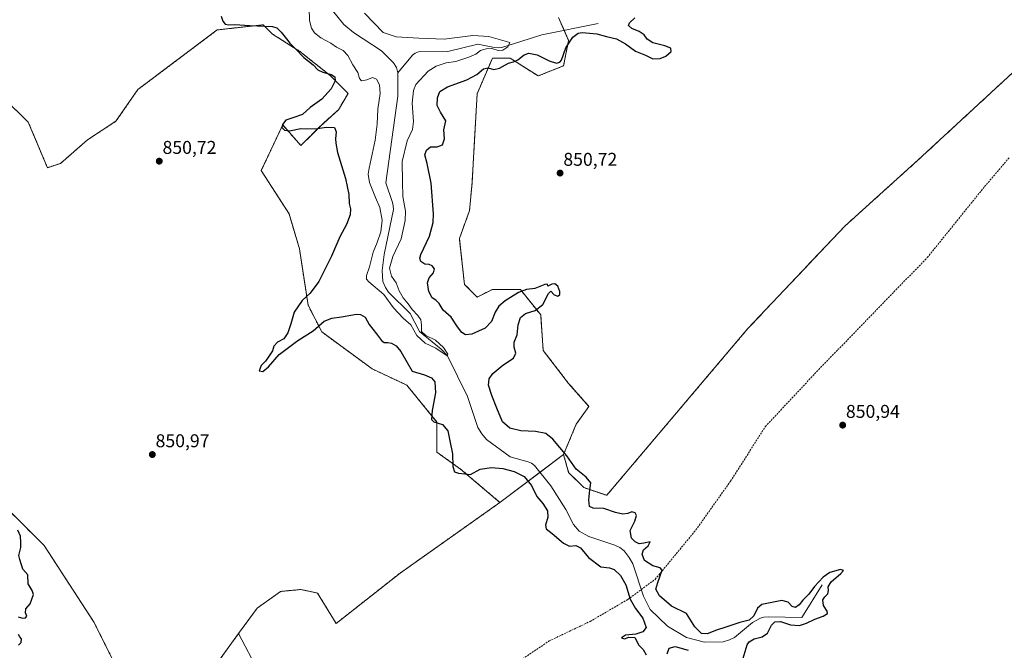
# Model space of a CAD drawing. Units: metres. Extents: x 569809 to 573240, y 4740352 to 4742701.
# Drawn here: x 570493 to 571025, y 4742121 to 4742463 of the extents above; entities that cross this region are included whole.
import ezdxf
from ezdxf.enums import TextEntityAlignment as Align

# ---------------------------------------------------------------- set-up
doc = ezdxf.new("R2010")
doc.units = ezdxf.units.M
doc.header["$MEASUREMENT"] = 0
doc.linetypes.add('TRAZOS', pattern=[0.75, 0.5, -0.25])
doc.linetypes.add('TRAZOSX2', pattern=[1.5, 1, -0.5])
for name, color, linetype, lineweight in [('Arbolado forestal', 92, 'TRAZOS', 0), ('Arbolado forestal CxS', 92, 'Continuous', 0), ('Carátula', 7, 'Continuous', 5), ('Corriente natural lineal', 142, 'Continuous', 13), ('Curva de nivel maestra', 36, 'Continuous', 30), ('Curva de nivel normal', 36, 'Continuous', 0), ('Pastizal CxS', 92, 'Continuous', 0), ('Punto de cota en terreno', 7, 'Continuous', 0), ('Rótulo de punto de cota en terreno', 19, 'Continuous', 0), ('Senda', 19, 'TRAZOSX2', 0)]:
    doc.layers.add(name, color=color, linetype=linetype, lineweight=lineweight)
doc.styles.add('Arial', font='txt', dxfattribs={"height": 0.2})

# ---------------------------------------------------------------- blocks, each defined once
blk = doc.blocks.new('*U152')
at = {"layer": 'Pastizal CxS', "color": 92, "linetype": 'Continuous', "lineweight": 0}
for points in [[(570784.09, 4742463.79, 849.04), (570789.58, 4742451.41, 849.72), (570786.83, 4742437.67, 850.18), (570773.09, 4742432.17, 850.53), (570757.98, 4742441.79, 848.35), (570748.36, 4742441.79, 847.93), (570740.11, 4742422.54, 850.38), (570738.74, 4742397.8, 850.54), (570737.36, 4742374.42, 850.49), (570735.99, 4742359.3, 850.47), (570730.49, 4742344.18, 850.58), (570733.24, 4742319.43, 850.46), (570740.11, 4742312.55, 850.42), (570748.36, 4742316.68, 850.45), (570763.47, 4742316.68, 849.96), (570774.46, 4742302.93, 850.28), (570775.84, 4742283.68, 850.54), (570789.58, 4742265.81, 850.74), (570800.57, 4742253.43, 850.82), (570793.7, 4742243.81, 850.73), (570786.83, 4742227.31, 849.52), (570752.46, 4742201.42, 850.74), (570731.12, 4742219.52, 849.78), (570718.39, 4742228.6, 850.58), (570718.39, 4742244.95, 849.9), (570702.03, 4742264.94, 850.57), (570683.38, 4742273.69, 850.54), (570656.12, 4742293.67, 850.3), (570648.71, 4742308.12, 849.25), (570644.02, 4742338.58, 850.64), (570638.42, 4742357.59, 850.63), (570623.36, 4742380.97, 850.57), (570634.96, 4742405.66, 850.04), (570644.8, 4742394.52, 850.45), (570655.37, 4742405.1, 849.76), (570665.07, 4742413.91, 849.18), (570670.35, 4742422.72, 848.04), (570660.66, 4742432.41, 849.99), (570644.31, 4742445.4, 849.62), (570629.53, 4742454.84, 850.13), (570624.37, 4742459.84, 849.84), (570599.49, 4742457.07, 850.2), (570556.63, 4742424.81, 850.52), (570544.82, 4742407.7, 850.62), (570529.36, 4742397.56, 850.62), (570514.82, 4742384.85, 850.59), (570507.75, 4742382.55, 850.71), (570497.39, 4742407.24, 850.64), (570494.47, 4742410.09, 850.67), (570486.68, 4742417.7, 850.6)], [(570470.01, 4742214.08, 849.83), (570505.94, 4742178.17, 850.36), (570532.99, 4742136.5, 850.56), (570545.71, 4742111.07, 850.6), (570549.36, 4742058.82, 850.58), (570556.38, 4742056.97, 850.59), (570591.81, 4742103.77, 850.71), (570611.14, 4742130.59, 850.97), (570621.7, 4742110.31, 850.67), (570625.68, 4742070.63, 850.69), (570654.77, 4742038.39, 850.67), (570676.13, 4741982.01, 850.66), (570634.31, 4741937.52, 850.61), (570578.43, 4741874.89, 850.61), (570588.88, 4741852.12, 849.61), (570578.43, 4741820.94, 850.74), (570560.25, 4741819.12, 850.03), (570538.88, 4741831.82, 850.48), (570509.91, 4741849, 849.99), (570479.28, 4741855.89, 850.21)]]:
    blk.add_polyline3d(points, dxfattribs=at)
blk = doc.blocks.new('*U153')
at = {"layer": 'Arbolado forestal CxS', "color": 92, "linetype": 'Continuous', "lineweight": 0}
blk.add_polyline3d([(571048, 4742450.87, 851.04), (570978.58, 4742386.73, 851.04), (570938.9, 4742350.92, 850.83), (570886.56, 4742295.58, 850.86), (570810.19, 4742205.31, 850.32), (570797.82, 4742209.44, 849.52), (570789.58, 4742217.69, 849.02), (570786.83, 4742227.31, 849.52), (570793.7, 4742243.81, 850.73), (570800.57, 4742253.43, 850.82), (570789.58, 4742265.81, 850.74), (570775.84, 4742283.68, 850.54), (570774.46, 4742302.93, 850.28), (570763.47, 4742316.68, 849.96), (570748.36, 4742316.68, 850.45), (570740.11, 4742312.55, 850.42), (570733.24, 4742319.43, 850.46), (570730.49, 4742344.18, 850.58), (570735.99, 4742359.3, 850.47), (570737.36, 4742374.42, 850.49), (570738.74, 4742397.8, 850.54), (570740.11, 4742422.54, 850.38), (570748.36, 4742441.79, 847.93), (570757.98, 4742441.79, 848.35), (570773.09, 4742432.17, 850.53), (570786.83, 4742437.67, 850.18), (570789.58, 4742451.41, 849.72), (570784.09, 4742463.79, 849.04)], dxfattribs=at)
blk = doc.blocks.new('*U184')
at = {"layer": 'Curva de nivel maestra', "color": 36, "linetype": 'Continuous', "lineweight": 30}
for points in [[(570492.04, 4742124.16, 850), (570493.56, 4742125.59, 850), (570493.75, 4742127.65, 850), (570492.82, 4742128.82, 850), (570492.05, 4742130.05, 850)], [(570492, 4742139.64, 850), (570494.4, 4742138.88, 850), (570495.88, 4742138.94, 850), (570496.67, 4742139.97, 850), (570495.84, 4742141.66, 850), (570496.14, 4742143.82, 850), (570498.37, 4742146.68, 850), (570500.14, 4742151.7, 850), (570499.51, 4742153.74, 850), (570497.32, 4742157.35, 850), (570497.13, 4742162.25, 850), (570494.43, 4742165.42, 850), (570492.85, 4742170.51, 850), (570492.36, 4742172.69, 850), (570493.44, 4742177.1, 850), (570493.45, 4742179.77, 850), (570493.22, 4742183.21, 850), (570491.66, 4742186.38, 850)], [(570601.73, 4742464.58, 850), (570602.65, 4742461.89, 850), (570603.79, 4742460.11, 850), (570605.76, 4742459.75, 850), (570609.15, 4742459.99, 850), (570617.26, 4742459.4, 850), (570629.51, 4742459.02, 850), (570631.83, 4742458.24, 850), (570634.14, 4742455.81, 850), (570637.11, 4742452.21, 850), (570638.74, 4742449.98, 850), (570641.96, 4742446.82, 850), (570646.43, 4742442.08, 850), (570651.38, 4742438.2, 850), (570653.93, 4742435.52, 850), (570656.72, 4742434.14, 850), (570661.13, 4742433.03, 850), (570663.09, 4742431.68, 850), (570663.27, 4742429.48, 850), (570661.21, 4742425.13, 850), (570656.05, 4742419.62, 850), (570649.84, 4742415.06, 850), (570645.67, 4742411.34, 850), (570640.44, 4742409.46, 850), (570636.64, 4742408.17, 850), (570634.8, 4742405.99, 850), (570634.58, 4742404.27, 850), (570635.93, 4742402.86, 850), (570638.64, 4742402.44, 850), (570644.69, 4742403.67, 850), (570652.56, 4742403.54, 850), (570658.58, 4742404.39, 850), (570663.02, 4742404.34, 850), (570663.96, 4742401.86, 850), (570663.58, 4742398.22, 850), (570663.74, 4742395.8, 850), (570664.59, 4742390.71, 850), (570668.96, 4742376.63, 850), (570670.75, 4742368.12, 850), (570671, 4742363.21, 850), (570671.66, 4742360.23, 850), (570671.5, 4742357.13, 850), (570669.5, 4742351.8, 850), (570665.88, 4742345.16, 850), (570661.35, 4742334.66, 850), (570654.55, 4742320.93, 850), (570649.84, 4742314.64, 850), (570645.58, 4742310.65, 850), (570641.09, 4742304.4, 850), (570639.32, 4742298.1, 850), (570637.78, 4742293.2, 850), (570635.51, 4742289.94, 850), (570632.17, 4742288.1, 850), (570630.18, 4742286.06, 850), (570629.37, 4742283.55, 850), (570627.25, 4742280.17, 850), (570625.74, 4742277.84, 850), (570623.41, 4742275.51, 850), (570622.22, 4742272.56, 850), (570624.18, 4742272.37, 850), (570627.38, 4742274.78, 850), (570633.05, 4742281.41, 850), (570643.17, 4742289.06, 850), (570651.51, 4742294.27, 850), (570657.42, 4742299.47, 850), (570661.49, 4742301.21, 850), (570666.74, 4742301.92, 850), (570674.88, 4742303.31, 850), (570676.96, 4742303.18, 850), (570679.56, 4742301.74, 850), (570681.74, 4742297.63, 850), (570685.77, 4742292.58, 850), (570688.38, 4742289.06, 850), (570689.89, 4742287.95, 850), (570691.79, 4742287.99, 850), (570693.81, 4742287.53, 850), (570696.25, 4742286.12, 850), (570698.93, 4742283.07, 850), (570702.22, 4742277.1, 850), (570705.06, 4742272.4, 850), (570711.59, 4742270.43, 850), (570715.52, 4742268.87, 850), (570717.23, 4742266.69, 850), (570717.61, 4742260.76, 850), (570715.86, 4742251.18, 850), (570715.36, 4742246.38, 850), (570716.74, 4742244.98, 850), (570721.35, 4742243.58, 850), (570724.2, 4742240.23, 850), (570725.36, 4742234.84, 850), (570726.73, 4742227.74, 850), (570726.91, 4742220.85, 850), (570727.79, 4742218.05, 850), (570730.11, 4742217.22, 850), (570733.49, 4742216.94, 850), (570736.49, 4742216.64, 850), (570741.82, 4742219.52, 850), (570747.83, 4742220.43, 850), (570753.94, 4742219.76, 850), (570760.14, 4742218.18, 850), (570765.59, 4742215.49, 850), (570769.57, 4742210.65, 850), (570772.47, 4742204.6, 850), (570775.68, 4742200.81, 850), (570778.08, 4742196.88, 850), (570778.25, 4742193.44, 850), (570776.99, 4742189.24, 850), (570777.42, 4742187.14, 850), (570780.6, 4742184.73, 850), (570786.75, 4742179.44, 850), (570790, 4742177.88, 850), (570793.41, 4742178.13, 850), (570796, 4742176.8, 850), (570800.34, 4742171.72, 850), (570806.94, 4742166.65, 850), (570811.69, 4742166.03, 850), (570814.23, 4742165.12, 850), (570817.66, 4742161.89, 850), (570820.48, 4742156.88, 850), (570822.91, 4742149.04, 850), (570825.79, 4742144.14, 850), (570829.64, 4742138.81, 850), (570831.53, 4742133.87, 850), (570829.73, 4742131.52, 850), (570825.85, 4742130.14, 850), (570820.41, 4742129.63, 850), (570818.19, 4742128.15, 850), (570819.73, 4742127.69, 850), (570822.13, 4742128.58, 850), (570825.39, 4742128.38, 850), (570827.54, 4742124.23, 850), (570829.86, 4742121.93, 850), (570831.56, 4742118.97, 850)], [(570842.88, 4742119.6, 850), (570843.98, 4742122.69, 850), (570847.13, 4742123.58, 850), (570854.22, 4742121.44, 850)], [(570883.95, 4742117.18, 850), (570886.06, 4742124.46, 850), (570887.18, 4742126.07, 850), (570889.87, 4742127.66, 850), (570894.25, 4742128.79, 850), (570897.09, 4742130.68, 850), (570899.28, 4742135.04, 850), (570901.04, 4742136.85, 850), (570904.07, 4742136.98, 850), (570909.54, 4742135.28, 850), (570914.42, 4742134.95, 850), (570918.25, 4742136.13, 850), (570922.63, 4742138.32, 850), (570927.23, 4742139.88, 850), (570929.48, 4742141.32, 850), (570929.45, 4742142.62, 850), (570927.43, 4742145.76, 850), (570927.06, 4742148.72, 850), (570928.03, 4742150.43, 850), (570929.76, 4742151.96, 850), (570930.17, 4742153.86, 850), (570929.88, 4742155.86, 850), (570931.48, 4742158.53, 850), (570936.74, 4742162.96, 850), (570938.19, 4742164.58, 850), (570936.54, 4742165.19, 850), (570930.8, 4742163.46, 850), (570927.18, 4742161.03, 850), (570922.46, 4742155.91, 850), (570919.45, 4742151.79, 850), (570916.21, 4742148.61, 850), (570914.22, 4742146.05, 850), (570912.3, 4742144.62, 850), (570910.43, 4742145.1, 850), (570908.24, 4742147.5, 850), (570904.87, 4742148.38, 850), (570894.12, 4742146.25, 850), (570891.79, 4742144.3, 850), (570889.79, 4742140.02, 850), (570887.29, 4742137.68, 850), (570882.14, 4742136.41, 850), (570874.63, 4742133.89, 850), (570869.46, 4742132.36, 850), (570864.44, 4742130.38, 850), (570861.37, 4742130.46, 850), (570857.78, 4742134.24, 850), (570853.34, 4742141.41, 850), (570845.15, 4742145.4, 850), (570838.64, 4742150.84, 850), (570836.81, 4742154.59, 850), (570837.75, 4742158.14, 850), (570840.08, 4742164.81, 850), (570839.1, 4742166.02, 850), (570835.17, 4742167.23, 850), (570830.61, 4742170.12, 850), (570829.34, 4742173.55, 850), (570830.1, 4742175.86, 850), (570832.56, 4742178.03, 850), (570833.62, 4742180.06, 850), (570830.3, 4742179.34, 850), (570827.74, 4742179.14, 850), (570825.5, 4742180.05, 850), (570823.54, 4742182.19, 850), (570822.89, 4742186.21, 850), (570825.36, 4742191.38, 850), (570826.28, 4742194.34, 850), (570825.64, 4742195.83, 850), (570823.82, 4742196.31, 850), (570821.65, 4742195.5, 850), (570818.81, 4742195.12, 850), (570814.94, 4742196, 850), (570808.7, 4742198.12, 850), (570802.8, 4742198.33, 850), (570800.92, 4742199.34, 850), (570800.48, 4742202.86, 850), (570800.96, 4742208.33, 850), (570801.6, 4742212.12, 850), (570799.09, 4742215.08, 850), (570793.62, 4742219.5, 850), (570788.61, 4742226.63, 850), (570781.12, 4742235.62, 850), (570777.2, 4742238.7, 850), (570771.58, 4742239.86, 850), (570763.72, 4742240.19, 850), (570757.8, 4742241.66, 850), (570753.74, 4742244.99, 850), (570750.84, 4742252.49, 850), (570748, 4742259.25, 850), (570746.26, 4742264.95, 850), (570746.58, 4742268.34, 850), (570748.59, 4742271.15, 850), (570753.97, 4742275.72, 850), (570759.7, 4742279.53, 850), (570761.1, 4742282.17, 850), (570760.04, 4742285.48, 850), (570760.05, 4742288.17, 850), (570761.79, 4742292.17, 850), (570762.37, 4742297.51, 850), (570763.49, 4742301.51, 850), (570766.32, 4742303.72, 850), (570771.46, 4742305.31, 850), (570775.68, 4742308.54, 850), (570778.62, 4742314.54, 850), (570780.01, 4742315.76, 850), (570781.81, 4742313.82, 850), (570783.68, 4742313.07, 850), (570784.84, 4742313.86, 850), (570784.84, 4742315.49, 850), (570783.71, 4742318.43, 850), (570782.1, 4742319.77, 850), (570780.58, 4742319.52, 850), (570778.42, 4742318.5, 850), (570778.18, 4742319.52, 850), (570776.72, 4742319.4, 850), (570771.24, 4742317.28, 850), (570766.85, 4742316.56, 850), (570762.56, 4742314.98, 850), (570755.29, 4742310.46, 850), (570751.86, 4742307.56, 850), (570749.82, 4742304.44, 850), (570747.82, 4742299.34, 850), (570744.49, 4742295.82, 850), (570737.15, 4742292.55, 850), (570733.82, 4742292.07, 850), (570731.81, 4742293.41, 850), (570729.51, 4742296.42, 850), (570726, 4742301.68, 850), (570721.8, 4742305.49, 850), (570719.49, 4742309.04, 850), (570717.73, 4742310.93, 850), (570715.71, 4742312.23, 850), (570714, 4742315.48, 850), (570713.29, 4742320.3, 850), (570714.21, 4742322.94, 850), (570716.5, 4742325.64, 850), (570717.08, 4742327.78, 850), (570715.83, 4742329.39, 850), (570714.1, 4742330.11, 850), (570711.85, 4742330.41, 850), (570709.71, 4742331.87, 850), (570709.06, 4742333.66, 850), (570709.58, 4742335.5, 850), (570714.34, 4742345.5, 850), (570716.25, 4742352.98, 850), (570716.5, 4742357.5, 850), (570715.3, 4742374.16, 850), (570713.14, 4742384.76, 850), (570711.8, 4742389.46, 850), (570712.66, 4742392.06, 850), (570714.93, 4742393.82, 850), (570718.5, 4742393.8, 850), (570721.42, 4742394.91, 850), (570722.4, 4742398.19, 850), (570722.02, 4742403.08, 850), (570723.12, 4742407.9, 850), (570720.33, 4742412.54, 850), (570718.58, 4742416.11, 850), (570718.72, 4742420.35, 850), (570720, 4742423.82, 850), (570724.16, 4742426.29, 850), (570734.59, 4742430, 850), (570739.92, 4742432.96, 850), (570743.49, 4742436.11, 850), (570746.06, 4742436.53, 850), (570749.11, 4742435.61, 850), (570752.28, 4742436.39, 850), (570757, 4742439.13, 850), (570759.79, 4742439.85, 850), (570762.15, 4742440.92, 850), (570765.48, 4742443.52, 850), (570768.14, 4742444.49, 850), (570772.48, 4742443.56, 850), (570779.01, 4742440.28, 850), (570782.95, 4742439.16, 850), (570784.83, 4742439.6, 850), (570785.64, 4742440.65, 850), (570788.01, 4742447.39, 850), (570791.78, 4742453.24, 850), (570794.77, 4742455.3, 850), (570796.81, 4742455.7, 850), (570804.81, 4742454.91, 850), (570810.14, 4742453.52, 850), (570815.51, 4742452.22, 850), (570820.29, 4742449.61, 850), (570825.81, 4742445.62, 850), (570831.2, 4742443.41, 850), (570835.16, 4742441.51, 850), (570839.12, 4742441.56, 850), (570842.1, 4742442.82, 850), (570845.09, 4742445.48, 850), (570844.88, 4742447.22, 850), (570841.51, 4742448.52, 850), (570835.05, 4742450.06, 850), (570832.07, 4742452.08, 850), (570830.41, 4742454.42, 850), (570827.71, 4742456.15, 850), (570823.78, 4742457.83, 850), (570821.91, 4742459.48, 850), (570822.46, 4742461, 850), (570825.3, 4742463.61, 850)]]:
    blk.add_polyline3d(points, dxfattribs=at)
blk = doc.blocks.new('5PATER')
at = {"layer": 'Carátula', "linetype": 'Continuous', "lineweight": 5}
h = blk.add_hatch(color=250, dxfattribs=at)
edge = h.paths.add_edge_path()
edge.add_ellipse((0, 0.01), major_axis=(-1.33, -1.34), ratio=0.999422, start_angle=0, end_angle=360)

msp = doc.modelspace()

# ---------------------------------------------------------------- linework, layer by layer
at = {"layer": 'Arbolado forestal', "color": 92, "linetype": 'TRAZOS', "lineweight": 0}
for points in [[(570786.83, 4742227.31, 849.52), (570789.58, 4742217.69, 849.02), (570797.82, 4742209.44, 849.52), (570810.19, 4742205.32, 850.32), (570886.56, 4742295.58, 850.86), (570938.9, 4742350.92, 850.83), (570978.58, 4742386.73, 851.04), (571048, 4742450.88, 851.04), (571129.83, 4742510.85, 851.09), (571209.84, 4742554.47, 851.24)], [(570784.09, 4742463.79, 849.04), (570787.14, 4742456.91, 848.16), (570789.58, 4742451.41, 849.72), (570786.83, 4742437.67, 850.18), (570773.09, 4742432.17, 850.53), (570757.98, 4742441.79, 848.35), (570748.36, 4742441.79, 847.93), (570740.11, 4742422.54, 850.38), (570738.74, 4742397.8, 850.54), (570737.36, 4742374.42, 850.49), (570735.99, 4742359.3, 850.47), (570730.49, 4742344.18, 850.58), (570733.24, 4742319.43, 850.46), (570740.11, 4742312.56, 850.42), (570748.35, 4742316.68, 850.45), (570763.47, 4742316.68, 849.96), (570774.46, 4742302.93, 850.28), (570775.84, 4742283.68, 850.54), (570789.58, 4742265.81, 850.74), (570800.57, 4742253.43, 850.82), (570793.7, 4742243.81, 850.73), (570786.83, 4742227.31, 849.52)], [(570752.46, 4742201.42, 850.74), (570731.12, 4742219.52, 849.78), (570718.39, 4742228.6, 850.58), (570718.39, 4742244.95, 849.9), (570702.03, 4742264.94, 850.57), (570683.38, 4742273.69, 850.54), (570656.12, 4742293.68, 850.3), (570648.71, 4742308.12, 849.25), (570644.02, 4742338.58, 850.64), (570638.42, 4742357.59, 850.63), (570623.36, 4742380.97, 850.57), (570634.96, 4742405.66, 850.04), (570644.8, 4742394.52, 850.45), (570655.37, 4742405.1, 849.76), (570665.07, 4742413.91, 849.18), (570670.35, 4742422.72, 848.04), (570660.66, 4742432.41, 849.99), (570644.31, 4742445.4, 849.62), (570629.53, 4742454.84, 850.13), (570624.37, 4742459.84, 849.84), (570599.49, 4742457.07, 850.2), (570556.63, 4742424.81, 850.52), (570544.82, 4742407.7, 850.62), (570529.36, 4742397.56, 850.62), (570514.82, 4742384.85, 850.59), (570507.75, 4742382.55, 850.71), (570497.39, 4742407.24, 850.64), (570494.47, 4742410.09, 850.67), (570486.68, 4742417.7, 850.6)], [(570470.01, 4742214.08, 849.83), (570505.94, 4742178.17, 850.36), (570532.99, 4742136.5, 850.56), (570545.71, 4742111.07, 850.6), (570549.36, 4742058.82, 850.58), (570556.37, 4742056.97, 850.59), (570591.81, 4742103.77, 850.71), (570611.14, 4742130.59, 850.97)], [(570611.14, 4742130.59, 850.97), (570621.14, 4742144.22, 851.06), (570633.86, 4742153.3, 851), (570644.85, 4742154.34, 850.76), (570650.97, 4742153.02, 850.69), (570653.85, 4742152.4, 850.73), (570663.86, 4742135.95, 850.75), (570698.4, 4742163.2, 851), (570752.46, 4742201.42, 850.74)]]:
    msp.add_polyline3d(points, dxfattribs=at)
at = {"layer": 'Arbolado forestal CxS', "color": 92, "linetype": 'Continuous', "lineweight": 0}
for points in [[(570486.68, 4742417.7, 850.6), (570494.47, 4742410.09, 850.67), (570497.39, 4742407.24, 850.64), (570507.75, 4742382.55, 850.71), (570514.82, 4742384.85, 850.59), (570529.36, 4742397.56, 850.62), (570544.82, 4742407.7, 850.62), (570556.63, 4742424.81, 850.52), (570599.49, 4742457.07, 850.2), (570624.37, 4742459.84, 849.84), (570629.53, 4742454.84, 850.13), (570644.31, 4742445.4, 849.62), (570660.66, 4742432.41, 849.99), (570670.35, 4742422.72, 848.04), (570665.07, 4742413.91, 849.18), (570655.37, 4742405.1, 849.76), (570644.8, 4742394.52, 850.45), (570634.96, 4742405.66, 850.04), (570623.36, 4742380.97, 850.57), (570638.42, 4742357.59, 850.63), (570644.02, 4742338.58, 850.64), (570648.71, 4742308.12, 849.25), (570656.12, 4742293.67, 850.3), (570683.38, 4742273.69, 850.54), (570702.03, 4742264.94, 850.57), (570718.39, 4742244.95, 849.9), (570718.39, 4742228.6, 850.58), (570731.12, 4742219.52, 849.78), (570752.46, 4742201.42, 850.74), (570752.46, 4742201.42, 850.74), (570698.4, 4742163.2, 851), (570663.86, 4742135.95, 850.75), (570653.85, 4742152.4, 850.73), (570650.97, 4742153.02, 850.69), (570644.85, 4742154.34, 850.76), (570633.86, 4742153.3, 851), (570621.14, 4742144.22, 851.06), (570611.14, 4742130.59, 850.97), (570591.81, 4742103.77, 850.71)], [(570545.71, 4742111.07, 850.6), (570532.99, 4742136.5, 850.56), (570505.94, 4742178.17, 850.36), (570470.01, 4742214.08, 849.83)]]:
    msp.add_polyline3d(points, dxfattribs=at)
at = {"layer": 'Corriente natural lineal', "color": 142, "linetype": 'Continuous', "lineweight": 13}
for points in [[(570697.2, 4742433.8, 841.13), (570696.48, 4742436.67, 841.04), (570694.95, 4742439.31, 841), (570688.42, 4742445.81, 840.96), (570673.32, 4742455.73, 840.64), (570668, 4742460.08, 840.62), (570642.88, 4742491.45, 840.19), (570621.66, 4742514.99, 839.8), (570603.11, 4742533.27, 839.63), (570584.08, 4742548.75, 839.43), (570569.12, 4742558.78, 839.24), (570553.43, 4742567.54, 839.18), (570500.85, 4742592.89, 838.89), (570466.97, 4742607.61, 838.26), (570456.46, 4742613.41, 838.1), (570453.51, 4742617.03, 838.12), (570451.57, 4742621.49, 838.06), (570446.3, 4742645.47, 837.63), (570438.09, 4742658.92, 837.54), (570430.95, 4742668.59, 837.41), (570427.37, 4742672.3, 837.46)], [(570805.54, 4742460.62, 848.85), (570775.17, 4742454.5, 848.05), (570753.38, 4742447.61, 844.45), (570751.42, 4742447.43, 844.24), (570749.43, 4742447.62, 844.49), (570740.44, 4742449.38, 843.65), (570724.24, 4742445.32, 842.72), (570708.38, 4742445.14, 841.8), (570706.65, 4742444.45, 841.5), (570705.13, 4742443.36, 841.28), (570697.2, 4742433.8, 841.13)], [(570926.76, 4742156.82, 849.64), (570915.72, 4742139.12, 849.27), (570897.74, 4742139.51, 849.08), (570895.19, 4742139.35, 849.08), (570893.3, 4742138.88, 849.16), (570888.92, 4742136.47, 849.32), (570879.19, 4742128.4, 848.83), (570876.63, 4742127.03, 848.94), (570873.09, 4742126.12, 848.9), (570863.05, 4742125.82, 849.19), (570853.36, 4742128.32, 848.74), (570842.99, 4742134.45, 848.42), (570833.75, 4742143.59, 848.63), (570830.07, 4742150.82, 848.51), (570824.22, 4742168.27, 848.53), (570822.4, 4742171.69, 848.5), (570819.57, 4742175.26, 848.46), (570817.27, 4742177.02, 848.32), (570814.62, 4742178.4, 848.14), (570800.55, 4742183.06, 848), (570795.33, 4742185.95, 848.04), (570792.25, 4742189.56, 847.78), (570788.13, 4742197.57, 847.71), (570779.9, 4742210.51, 847.59), (570771.09, 4742221.4, 847.58), (570769.52, 4742222.61, 847.52), (570767.74, 4742223.42, 847.48), (570757.9, 4742226.11, 847.71), (570745.14, 4742235.51, 847.57), (570742.56, 4742238.58, 847.44), (570740.57, 4742242, 847.25), (570734.92, 4742258.85, 846.84), (570724.09, 4742280.79, 845.34), (570720.71, 4742284.42, 844.77), (570708.94, 4742293.9, 845.1), (570703.9, 4742303.72, 844.11), (570692.19, 4742315.25, 844.03), (570690.49, 4742317.67, 843.58), (570689.15, 4742320.94, 843.37), (570688.69, 4742326.91, 843.31), (570689.77, 4742335.61, 843.08), (570694.81, 4742359.9, 842.67), (570694.73, 4742361.85, 842.7), (570694.27, 4742363.78, 842.72), (570690.69, 4742374.43, 842.16), (570697.15, 4742421.23, 841.38), (570697.2, 4742433.8, 841.13)]]:
    msp.add_polyline3d(points, dxfattribs=at)
at = {"layer": 'Curva de nivel normal', "color": 36, "linetype": 'Continuous', "lineweight": 0}
msp.add_polyline3d([(570649.37, 4742468.8, 845), (570649.52, 4742462.1, 845), (570650.46, 4742458.02, 845), (570652.12, 4742455.55, 845), (570655.55, 4742452.82, 845), (570660.95, 4742449.93, 845), (570664.11, 4742447.76, 845), (570667.62, 4742445.93, 845), (570670.13, 4742443.3, 845), (570672.85, 4742438.23, 845), (570675.62, 4742434.12, 845), (570676.52, 4742430.84, 845), (570677.63, 4742429.52, 845), (570680.44, 4742430.06, 845), (570683.59, 4742431.36, 845), (570685.76, 4742430.38, 845), (570687.24, 4742427.34, 845), (570687.62, 4742422.74, 845), (570686.38, 4742414.14, 845), (570686.14, 4742406.12, 845), (570684.92, 4742397.35, 845), (570681.64, 4742382.38, 845), (570681.23, 4742379.06, 845), (570681.95, 4742374.46, 845), (570685.14, 4742366.46, 845), (570687.56, 4742360.98, 845), (570688.82, 4742354.14, 845), (570688.06, 4742347.83, 845), (570686.1, 4742342.16, 845), (570683.88, 4742336.83, 845), (570681.99, 4742328.83, 845), (570680.26, 4742324.16, 845), (570680.37, 4742322.21, 845), (570681.63, 4742320.83, 845), (570689.63, 4742313.93, 845), (570694.84, 4742306.66, 845), (570700.04, 4742301.05, 845), (570704.18, 4742297.53, 845), (570707.52, 4742291.76, 845), (570712.06, 4742287.63, 845), (570717.77, 4742284.92, 845), (570723.82, 4742280.72, 845), (570724.35, 4742281.68, 845), (570721.85, 4742285.2, 845), (570717.63, 4742289.31, 845), (570712.42, 4742291.76, 845), (570710.05, 4742293.98, 845), (570710.1, 4742297.52, 845), (570709.67, 4742300.18, 845), (570707.98, 4742302.6, 845), (570704.94, 4742305.78, 845), (570702.73, 4742308.94, 845), (570700.14, 4742312.14, 845), (570697.93, 4742315.93, 845), (570696.25, 4742320.29, 845), (570693.84, 4742323.95, 845), (570692.71, 4742328.17, 845), (570694.54, 4742334.52, 845), (570699.01, 4742344.11, 845), (570701.23, 4742353.94, 845), (570701.34, 4742359.06, 845), (570700.01, 4742367.02, 845), (570699.78, 4742374.93, 845), (570699.64, 4742385.93, 845), (570702.26, 4742397.12, 845), (570705.08, 4742403.23, 845), (570705.71, 4742407.48, 845), (570704.96, 4742417.48, 845), (570705.65, 4742424.37, 845), (570706.94, 4742427.48, 845), (570713.69, 4742434.71, 845), (570717.92, 4742437.39, 845), (570723.38, 4742439.27, 845), (570728.62, 4742440.08, 845), (570735.63, 4742442.31, 845), (570739.33, 4742444, 845), (570741.95, 4742445.88, 845), (570744.96, 4742446.93, 845), (570748.02, 4742447, 845), (570751.49, 4742445.88, 845), (570753.98, 4742446.2, 845), (570756.64, 4742448.01, 845), (570757.83, 4742450.32, 845), (570746.45, 4742453.6, 845), (570737.74, 4742454.05, 845), (570722.26, 4742452.07, 845), (570708.66, 4742452.64, 845), (570696.32, 4742453.3, 845), (570689.37, 4742455.68, 845), (570679.21, 4742466.18, 845)], dxfattribs=at)
at = {"layer": 'Pastizal CxS', "color": 92, "linetype": 'Continuous', "lineweight": 0}
for points in [[(570786.83, 4742227.31, 849.52), (570789.58, 4742217.69, 849.02), (570797.82, 4742209.44, 849.52), (570810.19, 4742205.32, 850.32), (570886.56, 4742295.58, 850.86), (570938.9, 4742350.92, 850.83), (570978.58, 4742386.73, 851.04), (571048, 4742450.88, 851.04), (571129.83, 4742510.85, 851.09), (571209.84, 4742554.47, 851.24)], [(570784.09, 4742463.79, 849.04), (570787.14, 4742456.91, 848.16), (570789.58, 4742451.41, 849.72), (570786.83, 4742437.67, 850.18), (570773.09, 4742432.17, 850.53), (570757.98, 4742441.79, 848.35), (570748.36, 4742441.79, 847.93), (570740.11, 4742422.54, 850.38), (570738.74, 4742397.8, 850.54), (570737.36, 4742374.42, 850.49), (570735.99, 4742359.3, 850.47), (570730.49, 4742344.18, 850.58), (570733.24, 4742319.43, 850.46), (570740.11, 4742312.56, 850.42), (570748.35, 4742316.68, 850.45), (570763.47, 4742316.68, 849.96), (570774.46, 4742302.93, 850.28), (570775.84, 4742283.68, 850.54), (570789.58, 4742265.81, 850.74), (570800.57, 4742253.43, 850.82), (570793.7, 4742243.81, 850.73), (570786.83, 4742227.31, 849.52)], [(570752.46, 4742201.42, 850.74), (570731.12, 4742219.52, 849.78), (570718.39, 4742228.6, 850.58), (570718.39, 4742244.95, 849.9), (570702.03, 4742264.94, 850.57), (570683.38, 4742273.69, 850.54), (570656.12, 4742293.68, 850.3), (570648.71, 4742308.12, 849.25), (570644.02, 4742338.58, 850.64), (570638.42, 4742357.59, 850.63), (570623.36, 4742380.97, 850.57), (570634.96, 4742405.66, 850.04), (570644.8, 4742394.52, 850.45), (570655.37, 4742405.1, 849.76), (570665.07, 4742413.91, 849.18), (570670.35, 4742422.72, 848.04), (570660.66, 4742432.41, 849.99), (570644.31, 4742445.4, 849.62), (570629.53, 4742454.84, 850.13), (570624.37, 4742459.84, 849.84), (570599.49, 4742457.07, 850.2), (570556.63, 4742424.81, 850.52), (570544.82, 4742407.7, 850.62), (570529.36, 4742397.56, 850.62), (570514.82, 4742384.85, 850.59), (570507.75, 4742382.55, 850.71), (570497.39, 4742407.24, 850.64), (570494.47, 4742410.09, 850.67), (570486.68, 4742417.7, 850.6)], [(570621.7, 4742110.31, 850.67), (570611.14, 4742130.59, 850.97), (570621.14, 4742144.22, 851.06), (570633.86, 4742153.3, 851), (570644.85, 4742154.34, 850.76), (570650.97, 4742153.02, 850.69), (570653.85, 4742152.4, 850.73), (570663.86, 4742135.95, 850.75), (570698.4, 4742163.2, 851), (570752.46, 4742201.42, 850.74), (570786.83, 4742227.31, 849.52), (570789.58, 4742217.69, 849.02), (570797.82, 4742209.44, 849.52), (570810.19, 4742205.31, 850.32), (570886.56, 4742295.58, 850.86), (570938.9, 4742350.92, 850.83), (570978.58, 4742386.73, 851.04), (571048, 4742450.87, 851.04)], [(570786.83, 4742227.31, 849.52), (570774.08, 4742217.71, 847.72), (570752.46, 4742201.42, 850.74)], [(570470.01, 4742214.08, 849.83), (570505.94, 4742178.17, 850.36), (570532.99, 4742136.5, 850.56), (570545.71, 4742111.07, 850.6), (570549.36, 4742058.82, 850.58), (570556.37, 4742056.97, 850.59), (570591.81, 4742103.77, 850.71), (570611.14, 4742130.59, 850.97)], [(570611.14, 4742130.59, 850.97), (570621.14, 4742144.22, 851.06), (570633.86, 4742153.3, 851), (570644.85, 4742154.34, 850.76), (570650.97, 4742153.02, 850.69), (570653.85, 4742152.4, 850.73), (570663.86, 4742135.95, 850.75), (570698.4, 4742163.2, 851), (570752.46, 4742201.42, 850.74)], [(570611.14, 4742130.59, 850.97), (570621.7, 4742110.31, 850.67), (570625.68, 4742070.63, 850.69), (570654.77, 4742038.39, 850.67), (570661.67, 4742020.17, 850.84), (570676.12, 4741982.01, 850.66), (570634.31, 4741937.52, 850.61), (570578.43, 4741874.89, 850.61), (570588.88, 4741852.12, 849.61), (570587.35, 4741847.57, 849.13), (570578.43, 4741820.94, 850.74), (570560.25, 4741819.12, 850.03), (570538.88, 4741831.82, 850.48), (570509.91, 4741849, 849.99), (570479.28, 4741855.89, 850.21), (570465.59, 4741855.9, 849.58), (570436.35, 4741855.91, 848.62), (570403.99, 4741851.2, 847.22), (570400.29, 4741839.11, 846.64), (570413.02, 4741828.21, 850.52), (570434.8, 4741815.23, 850.77), (570457.71, 4741810.34, 850.69), (570478.45, 4741791.87, 850.82)]]:
    msp.add_polyline3d(points, dxfattribs=at)
at = {"layer": 'Senda', "color": 19, "linetype": 'TRAZOSX2', "lineweight": 0}
msp.add_polyline3d([(570748.64, 4742105.91, 850.96), (570779.01, 4742126.49, 850.58), (570801.23, 4742137.07, 850.39), (570821.61, 4742148.98, 850.03), (570836.36, 4742159.84, 849.59), (570858.38, 4742186.55, 850.65), (570877.17, 4742213.01, 850.69), (570895.96, 4742242.51, 850.86), (570924.79, 4742273.33, 851.06), (570983.53, 4742333.92, 851.14), (571014.49, 4742372.29, 851.08), (571027.98, 4742388.16, 851.09)], dxfattribs=at)

# ---------------------------------------------------------------- block references
at = {"layer": 'Arbolado forestal CxS', "color": 92, "linetype": 'Continuous', "lineweight": 0}
msp.add_blockref('*U153', (0, 0), dxfattribs=at)
at = {"layer": 'Curva de nivel maestra', "color": 36, "linetype": 'Continuous', "lineweight": 30}
msp.add_blockref('*U184', (0, 0), dxfattribs=at)
at = {"layer": 'Pastizal CxS', "color": 92, "linetype": 'Continuous', "lineweight": 0}
msp.add_blockref('*U152', (0, 0), dxfattribs=at)
at = {"layer": 'Punto de cota en terreno', "linetype": 'Continuous', "lineweight": 0}
for p in [(570568.23, 4742386.07, 850.72), (570784.96, 4742379.62, 850.72), (570937.76, 4742243.25, 850.94), (570564.48, 4742227.36, 850.97)]:
    msp.add_blockref('5PATER', p, dxfattribs=at)

# ---------------------------------------------------------------- texts
at = {"layer": 'Rótulo de punto de cota en terreno', "color": 19, "linetype": 'Continuous', "lineweight": 0, "style": 'Arial'}
for s, p in [('850,72', (570569.99, 4742387.83)), ('850,72', (570786.72, 4742381.38)), ('850,94', (570939.52, 4742245.01)), ('850,97', (570566.24, 4742229.12))]:
    msp.add_text(s, height=7, dxfattribs=at).set_placement(p, align=Align.BOTTOM_LEFT)

doc.saveas('drawing.dxf')
